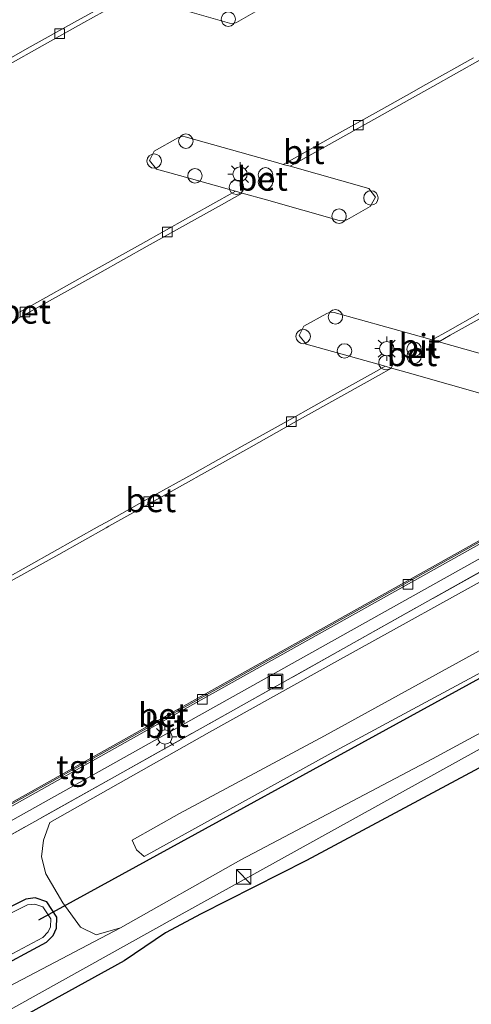
# Model space of a CAD drawing. Units: metres. Extents: x 250000 to 260010, y 477212 to 479796.
# Drawn here: x 255041 to 255088, y 477942 to 478045 of the extents above; entities that cross this region are included whole.
import ezdxf
from ezdxf.enums import TextEntityAlignment as Align

# ---------------------------------------------------------------- set-up
doc = ezdxf.new("R2010")
doc.units = ezdxf.units.M
doc.linetypes.add('IE-TERREINAFSCHEIDING', pattern=[10, 8, -2])
doc.layers.get('0').update_dxf_attribs({"lineweight": 25})
for name, color, linetype, lineweight in [('B-ME-AL-OVERIG-S-B1', 7, 'Continuous', 18), ('B-ME-GR-BOMENSTRUIKEN-GV-B6', 93, 'Continuous', 18), ('B-ME-GW-INSTEEKWATERGANG-L-B1', 10, 'Continuous', 25), ('B-ME-GW-KRUINLIJN-L-B1', 93, 'Continuous', 18), ('B-ME-GW-TEENLIJN-L-B1', 93, 'Continuous', 18), ('B-ME-IE-GRASLAND-GV-B6', 93, 'Continuous', 18), ('B-ME-IE-INRICHTINGSELEMENT-S-B1', 253, 'Continuous', 18), ('B-ME-IE-MEUBILAIR_WEGMEUBILAIR-LICHTMAST-S-B1', 8, 'Continuous', 18), ('B-ME-IE-TERREINAFSCHEIDING-RASTERHEKWERK-L-B1', 8, 'IE-TERREINAFSCHEIDING', 18), ('B-ME-KG-KADASTRAAL-OPNAMEDTMGRENS-L-B1', 10, 'Continuous', 25), ('B-ME-KW-DUIKER-L-B1', 10, 'Continuous', 25), ('B-ME-OG-WATER-GV-B6', 153, 'Continuous', 18), ('B-ME-VH-VERH_SOORT-BETON-OVERIG-GV-B6', 8, 'IE-TERREINAFSCHEIDING-NATUURLIJK-HOUTWAL', 18), ('B-ME-VH-VERH_SOORT-BITUMEN-GV-B6', 8, 'IE-TERREINAFSCHEIDING-NATUURLIJK-HOUTWAL', 18), ('B-ME-VH-VERH_SOORT-TEGELS-GV-B6', 8, 'Continuous', 18), ('B-ME-VV-KOLK-S-B1', 8, 'Continuous', 18)]:
    doc.layers.add(name, color=color, linetype=linetype, lineweight=lineweight)
doc.styles.add('NLCS-ISO', font='NLCS-ISO.TTF')
doc.linetypes.add('IE-TERREINAFSCHEIDING-NATUURLIJK-HOUTWAL', pattern='A,7,-1.5,[67,NLCS.SHX,S=0.75,R=45,X=0,Y=0],-1.5,7,-1.5,[70,NLCS.SHX,S=0.75,R=0,X=0,Y=0],-1.5', length=20)

# ---------------------------------------------------------------- blocks, each defined once
blk = doc.blocks.new('dtb')
blk.add_circle((0, 0), 0.75)
blk = doc.blocks.new('kast')
blk.add_line((-0.75, -0.75), (0.75, 0.75))
blk.add_lwpolyline([(-0.75, 0.75), (0.75, 0.75), (0.75, -0.75), (-0.75, -0.75)], close=True)
blk = doc.blocks.new('put')
for p, q in [((0.75, 0.75), (-0.75, 0.75)), ((-0.75, 0.75), (-0.75, -0.75)), ((0.75, -0.75), (0.75, 0.75)), ((-0.75, -0.75), (0.75, -0.75))]:
    blk.add_line(p, q)
blk.add_lwpolyline([(-0.625, 0.625), (0.625, 0.625), (0.625, -0.625), (-0.625, -0.625)], close=True)
blk = doc.blocks.new('prullenbak')
for centre in [(-0.375, 0), (0.375, 0)]:
    blk.add_circle(centre, 0.75)
blk = doc.blocks.new('kolk')
blk.add_lwpolyline([(-0.5, -0.5), (0.5, -0.5), (0.5, 0.5), (-0.5, 0.5)], close=True)
blk = doc.blocks.new('lantaarnpaal')
for p, q in [((0, 0.75), (0, 1.25)), ((-0.75, 0), (-1.25, 0)), ((-0.88, 0.88), (-0.53, 0.53)), ((0.53, 0.53), (0.88, 0.88)), ((0.75, 0), (1.25, 0)), ((-0.53, -0.53), (-0.88, -0.88)), ((0, -0.75), (0, -1.25)), ((0.53, -0.53), (0.88, -0.88))]:
    blk.add_line(p, q)
blk.add_circle((0, 0), 0.75)

msp = doc.modelspace()

# ---------------------------------------------------------------- linework, layer by layer
at = {"layer": 'B-ME-GR-BOMENSTRUIKEN-GV-B6'}
msp.add_polyline3d([(255117.552, 477985.064, 24.484), (255056.909, 477951.491, 24.325), (255025.968, 477934.251, 24.253), (254994.382, 477917.527, 24.307), (254982.292, 477910.031, 24.307), (254980.685, 477912.385, 24.217), (254993.787, 477919.44, 24.237), (255008.246, 477927.194, 24.295), (255023.04, 477935.205, 24.158), (255026.562, 477937.502, 24.188), (255051.128, 477950.39, 24.171), (255063.626, 477957.446, 24.227), (255083.541, 477967.966, 24.159), (255103.657, 477978.833, 24.217)], dxfattribs=at)
at = {"layer": 'B-ME-GW-INSTEEKWATERGANG-L-B1'}
msp.add_polyline3d([(255037.605, 477945.769, 24.187), (255043.423, 477948.875, 24.263), (255044.132, 477949.589, 24.261), (255044.464, 477950.329, 24.268), (255044.504, 477951.479, 24.311), (255043.472, 477953.086, 24.305), (255042.265, 477953.494, 24.306), (255041.268, 477953.376, 24.311), (255035.872, 477950.703, 24.441), (255029.86, 477947.196, 24.305), (255028.612, 477945.975, 24.298), (255028.583, 477944.868, 24.255), (255029.535, 477943.08, 24.22), (255030.713, 477942.451, 24.16), (255031.987, 477942.606, 24.2), (255037.605, 477945.769, 24.187)], dxfattribs=at)
at = {"layer": 'B-ME-GW-KRUINLIJN-L-B1'}
msp.add_polyline3d([(255092.709, 477979.138, 27.697), (255073.029, 477968.531, 27.665), (255053.565, 477957.779, 27.613), (255052.778, 477958.475, 27.688), (255052.34, 477959.484, 27.684), (255057.254, 477962.261, 27.711), (255072.311, 477970.332, 27.753), (255091.545, 477980.906, 27.714)], dxfattribs=at)
at = {"layer": 'B-ME-GW-TEENLIJN-L-B1'}
for points in [[(254982.292, 477910.031, 24.307), (254994.382, 477917.527, 24.307), (255025.968, 477934.251, 24.253), (255056.909, 477951.491, 24.325), (255117.552, 477985.064, 24.484), (255177.89, 478018.112, 24.55), (255212.502, 478036.71, 24.526), (255241.007, 478052.969, 24.826), (255302.218, 478086.438, 24.823)], [(255091.457, 477987.982, 24.414), (255073.685, 477978.128, 24.524), (255060.373, 477970.733, 24.492), (255043.774, 477961.317, 24.456), (255043.111, 477959.508, 24.433), (255042.903, 477957.751, 24.417), (255043.347, 477955.98, 24.327), (255045.12, 477952.963, 24.285), (255046.955, 477950.448, 24.195), (255048.58, 477949.649, 24.158), (255051.128, 477950.39, 24.171), (255063.626, 477957.446, 24.227), (255083.541, 477967.966, 24.159), (255103.657, 477978.833, 24.217)]]:
    msp.add_polyline3d(points, dxfattribs=at)
at = {"layer": 'B-ME-IE-GRASLAND-GV-B6'}
for points in [[(255152.411, 478023.263, 24.634), (255074.851, 477979.718, 24.656), (255034.15, 477956.94, 24.624), (255030.428, 477954.863, 24.623), (254973.434, 477923.006, 24.631), (254972.76, 477923.994, 24.564), (255016.746, 477948.646, 24.539), (255059.304, 477972.442, 24.531), (255103.776, 477997.33, 24.542)], [(254973.434, 477923.006, 24.631), (255030.428, 477954.863, 24.623), (255034.15, 477956.94, 24.624), (255074.851, 477979.718, 24.656), (255152.411, 478023.263, 24.634)], [(255091.457, 477987.982, 24.414), (255073.685, 477978.128, 24.524), (255060.373, 477970.733, 24.492), (255043.774, 477961.317, 24.456), (255043.111, 477959.508, 24.433), (255042.903, 477957.751, 24.417), (255043.347, 477955.98, 24.327), (255045.12, 477952.963, 24.285), (255046.955, 477950.448, 24.195), (255048.58, 477949.649, 24.158), (255051.128, 477950.39, 24.171), (255026.562, 477937.502, 24.188)], [(255103.657, 477978.833, 24.217), (255083.541, 477967.966, 24.159), (255063.626, 477957.446, 24.227), (255051.128, 477950.39, 24.171), (255048.58, 477949.649, 24.158), (255046.955, 477950.448, 24.195), (255045.12, 477952.963, 24.285), (255043.347, 477955.98, 24.327), (255042.903, 477957.751, 24.417), (255043.111, 477959.508, 24.433), (255043.774, 477961.317, 24.456), (255060.373, 477970.733, 24.492), (255073.685, 477978.128, 24.524), (255091.457, 477987.982, 24.414)], [(255093.74, 477969.867, 25.012), (255070.438, 477957.381, 24.967), (255059.518, 477951.842, 24.964), (255055.792, 477949.872, 24.901), (255051.504, 477946.938, 24.901), (255006.482, 477922.181, 24.814), (254998.654, 477918.271, 24.781), (254995.144, 477916.591, 24.796), (254989.892, 477913.115, 24.79), (254982.653, 477909.503, 24.778), (254982.292, 477910.031, 24.307), (254994.382, 477917.527, 24.307), (255025.968, 477934.251, 24.253), (255056.909, 477951.491, 24.325), (255117.552, 477985.064, 24.484)], [(255092.709, 477979.138, 27.697), (255073.029, 477968.531, 27.665), (255053.565, 477957.779, 27.613), (255052.778, 477958.475, 27.688), (255052.34, 477959.484, 27.684), (255057.254, 477962.261, 27.711), (255072.311, 477970.332, 27.753), (255091.545, 477980.906, 27.714)], [(255091.545, 477980.906, 27.714), (255072.311, 477970.332, 27.753), (255057.254, 477962.261, 27.711), (255052.34, 477959.484, 27.684), (255052.778, 477958.475, 27.688), (255053.565, 477957.779, 27.613), (255073.029, 477968.531, 27.665), (255092.709, 477979.138, 27.697)], [(255035.872, 477950.703, 24.441), (255029.86, 477947.196, 24.305), (255028.612, 477945.975, 24.298), (255028.583, 477944.868, 24.255), (255029.535, 477943.08, 24.22), (255030.713, 477942.451, 24.16), (255031.987, 477942.606, 24.2), (255037.605, 477945.769, 24.187), (255043.423, 477948.875, 24.263), (255044.132, 477949.589, 24.261), (255044.464, 477950.329, 24.268), (255044.504, 477951.479, 24.311), (255043.472, 477953.086, 24.305), (255042.265, 477953.494, 24.306), (255041.268, 477953.376, 24.311), (255035.872, 477950.703, 24.441)], [(255043.472, 477953.086, 24.305), (255044.504, 477951.479, 24.311), (255044.464, 477950.329, 24.268), (255044.132, 477949.589, 24.261), (255043.423, 477948.875, 24.263), (255037.605, 477945.769, 24.187), (255031.987, 477942.606, 24.2), (255030.713, 477942.451, 24.16), (255029.535, 477943.08, 24.22), (255028.583, 477944.868, 24.255), (255028.612, 477945.975, 24.298), (255029.86, 477947.196, 24.305), (255035.872, 477950.703, 24.441), (255041.268, 477953.376, 24.311), (255042.265, 477953.494, 24.306), (255043.472, 477953.086, 24.305)], [(255030.0017, 477943.5461, 22.93), (255030.8345, 477943.1014, 22.93), (255031.7865, 477943.2173, 22.93), (255037.3016, 477946.3223, 22.93), (255043.0421, 477949.387, 22.93), (255043.6033, 477949.9521, 22.93), (255043.8377, 477950.4745, 22.93), (255043.8665, 477951.3039, 22.93), (255043.0605, 477952.559, 22.93), (255042.1978, 477952.8506, 22.93), (255041.4504, 477952.7622, 22.93), (255036.1714, 477950.1471, 22.93), (255030.2454, 477946.6903, 22.93), (255029.2361, 477945.7028, 22.93), (255029.2181, 477945.0177, 22.93), (255030.0017, 477943.5461, 22.93)]]:
    msp.add_polyline3d(points, dxfattribs=at)
at = {"layer": 'B-ME-IE-TERREINAFSCHEIDING-RASTERHEKWERK-L-B1'}
msp.add_polyline3d([(255034.15, 477956.94, 24.624), (255074.851, 477979.718, 24.656), (255152.411, 478023.263, 24.634), (255154.35, 478041.184, 24.644), (255135.299, 478075.473, 24.636), (255141.232, 478108.145, 24.782)], dxfattribs=at)
at = {"layer": 'B-ME-KG-KADASTRAAL-OPNAMEDTMGRENS-L-B1'}
msp.add_polyline3d([(255302.917, 478085.361, 25.573), (255294.729, 478080.604, 25.549), (255281.007, 478072.891, 25.531), (255251.747, 478056.77, 25.483), (255244.887, 478053.831, 25.471), (255239.622, 478051.338, 25.477), (255235.815, 478048.454, 25.441), (255186.324, 478021.145, 25.249), (255179.07, 478017.697, 25.285), (255172.178, 478013.367, 25.243), (255126.189, 477988.064, 25.075), (255118.802, 477984.365, 25.042), (255113.166, 477980.877, 25.057), (255093.74, 477969.867, 25.012), (255070.438, 477957.381, 24.967), (255059.518, 477951.842, 24.964), (255055.792, 477949.872, 24.901), (255051.504, 477946.938, 24.901), (255006.482, 477922.181, 24.814), (254998.654, 477918.271, 24.781), (254995.144, 477916.591, 24.796), (254989.892, 477913.115, 24.79), (254982.653, 477909.503, 24.778)], dxfattribs=at)
at = {"layer": 'B-ME-KW-DUIKER-L-B1'}
msp.add_line((255042.636, 477951.218, 22.671), (255175.178, 478023.86, 22.772), dxfattribs=at)
at = {"layer": 'B-ME-OG-WATER-GV-B6'}
msp.add_polyline3d([(255042.1978, 477952.8506, 22.93), (255043.0605, 477952.559, 22.93), (255043.8665, 477951.3039, 22.93), (255043.8377, 477950.4745, 22.93), (255043.6033, 477949.9521, 22.93), (255043.0421, 477949.387, 22.93), (255037.3016, 477946.3223, 22.93), (255031.7865, 477943.2173, 22.93), (255030.8345, 477943.1014, 22.93), (255030.0017, 477943.5461, 22.93), (255029.2181, 477945.0177, 22.93), (255029.2361, 477945.7028, 22.93), (255030.2454, 477946.6903, 22.93), (255036.1714, 477950.1471, 22.93), (255041.4504, 477952.7622, 22.93), (255042.1978, 477952.8506, 22.93)], dxfattribs=at)
at = {"layer": 'B-ME-VH-VERH_SOORT-BETON-OVERIG-GV-B6'}
for points in [[(255063.172, 478044.506, 24.383), (255062.813, 478044.395, 24.381), (255062.438, 478044.425, 24.382), (255056.616, 478046.087, 24.296), (255052.34, 478047.289, 24.271), (255051.63, 478047.489, 24.267), (255047.617, 478048.617, 24.244), (255043.282, 478049.806, 24.323), (255042.578, 478050.758, 24.314), (255043.184, 478051.672, 24.328), (255045.595, 478053.023, 24.302), (255045.966, 478053.137, 24.3), (255046.34, 478053.1, 24.308), (255053.208, 478051.201, 24.257), (255056.577, 478050.248, 24.239), (255057.25, 478050.058, 24.235), (255060.559, 478049.122, 24.217), (255065.446, 478047.752, 24.35), (255066.139, 478046.857, 24.365), (255065.589, 478045.881, 24.369), (255063.172, 478044.506, 24.383)], [(255052.34, 478047.289, 24.271), (255047.321, 478044.493, 24.219), (255042.431, 478041.753, 24.216), (255037.468, 478038.971, 24.214), (255032.565, 478036.224, 24.211), (255027.669, 478033.48, 24.209), (255022.716, 478030.704, 24.206), (255020.519, 478029.473, 24.205), (255017.746, 478027.918, 24.201), (255012.862, 478025.178, 24.195), (255008.606, 478022.791, 24.189), (255007.862, 478022.374, 24.184), (255007.148, 478022.564, 24.184), (255008.338, 478023.231, 24.178), (255012.155, 478025.375, 24.179), (255017.035, 478028.117, 24.179), (255020.25, 478029.923, 24.18), (255022.001, 478030.903, 24.181), (255026.958, 478033.677, 24.183), (255031.861, 478036.42, 24.186), (255036.77, 478039.166, 24.188), (255041.741, 478041.948, 24.19), (255046.636, 478044.687, 24.193), (255051.63, 478047.489, 24.267)], [(255088.518, 478040.61, 24.209), (255083.579, 478037.836, 24.206), (255081.176, 478036.487, 24.205), (255078.634, 478035.068, 24.208), (255073.666, 478032.294, 24.213), (255069.506, 478029.971, 24.218), (255068.74, 478029.543, 24.233), (255068.035, 478029.743, 24.223), (255069.192, 478030.389, 24.203), (255072.958, 478032.493, 24.204), (255077.922, 478035.265, 24.206), (255080.86, 478036.906, 24.207), (255082.869, 478038.036, 24.206), (255087.804, 478040.809, 24.205)], [(255074.642, 478023.997, 24.347), (255074.266, 478023.877, 24.351), (255073.854, 478023.912, 24.338), (255066.28, 478026.053, 24.247), (255063.778, 478026.761, 24.249), (255063.073, 478026.96, 24.25), (255058.246, 478028.325, 24.254), (255054.861, 478029.261, 24.291), (255054.133, 478030.141, 24.334), (255054.61, 478031.134, 24.338), (255057.091, 478032.509, 24.343), (255057.466, 478032.638, 24.343), (255057.842, 478032.62, 24.332), (255067.472, 478029.902, 24.216), (255068.035, 478029.743, 24.223), (255068.74, 478029.543, 24.233), (255076.92, 478027.228, 24.341), (255077.636, 478026.343, 24.362), (255077.087, 478025.361, 24.369), (255074.642, 478023.997, 24.347)], [(255040.626, 478014.394, 24.208), (255043.346, 478015.917, 24.209), (255048.261, 478018.668, 24.211), (255053.196, 478021.43, 24.212), (255058.104, 478024.178, 24.214), (255061.343, 478025.991, 24.215), (255063.073, 478026.96, 24.25), (255063.778, 478026.761, 24.249)], [(255063.778, 478026.761, 24.249), (255061.612, 478025.548, 24.222), (255058.809, 478023.979, 24.217), (255053.906, 478021.233, 24.209), (255048.969, 478018.469, 24.2), (255044.058, 478015.719, 24.192), (255040.842, 478013.918, 24.186), (255039.116, 478012.951, 24.186)], [(255090.226, 478005.784, 24.391), (255089.829, 478005.637, 24.386), (255089.454, 478005.672, 24.385), (255080.924, 478008.101, 24.26), (255079.286, 478008.563, 24.261), (255078.617, 478008.752, 24.261), (255075.015, 478009.769, 24.263), (255070.402, 478011.056, 24.322), (255069.684, 478011.944, 24.344), (255070.184, 478012.922, 24.355), (255072.564, 478014.239, 24.338), (255072.917, 478014.387, 24.344), (255073.312, 478014.342, 24.351), (255081.53, 478012.056, 24.242), (255083.514, 478011.501, 24.248), (255084.204, 478011.307, 24.25), (255088.279, 478010.167, 24.262), (255092.433, 478009.017, 24.344), (255093.141, 478008.158, 24.368), (255092.627, 478007.148, 24.381), (255090.226, 478005.784, 24.391)], [(255089.124, 478014.068, 24.205), (255085.4, 478011.978, 24.204), (255084.204, 478011.307, 24.25), (255083.514, 478011.501, 24.248), (255085.141, 478012.413, 24.203), (255088.437, 478014.261, 24.204)], [(255039.099, 477986.63, 24.189), (255044.013, 477989.39, 24.187), (255048.942, 477992.158, 24.184), (255049.662, 477992.562, 24.184), (255053.899, 477994.93, 24.196), (255057.901, 477997.166, 24.208), (255058.84, 477997.691, 24.208), (255063.762, 478000.444, 24.208), (255068.741, 478003.228, 24.207), (255073.669, 478005.985, 24.207), (255077.723, 478008.252, 24.207), (255078.617, 478008.752, 24.261), (255079.286, 478008.563, 24.261)], [(255079.286, 478008.563, 24.261), (255077.939, 478007.81, 24.204), (255074.344, 478005.796, 24.204), (255069.422, 478003.039, 24.204), (255064.448, 478000.252, 24.205), (255059.534, 477997.499, 24.205), (255058.187, 477996.744, 24.205), (255054.596, 477994.736, 24.195), (255049.921, 477992.121, 24.182), (255049.638, 477991.963, 24.182), (255044.692, 477989.201, 24.184), (255039.759, 477986.446, 24.186)], [(255103.538, 477998.713, 24.516), (255058.642, 477973.58, 24.519), (255016.14, 477949.764, 24.515), (254972.033, 477925.059, 24.529), (254971.903, 477925.249, 24.396), (255016.045, 477949.951, 24.376), (255058.635, 477973.801, 24.381), (255103.387, 477998.849, 24.369)]]:
    msp.add_polyline3d(points, dxfattribs=at)
at = {"layer": 'B-ME-VH-VERH_SOORT-BITUMEN-GV-B6'}
for points in [[(255051.63, 478047.489, 24.267), (255046.636, 478044.687, 24.193), (255041.741, 478041.948, 24.19), (255036.77, 478039.166, 24.188)], [(255037.468, 478038.971, 24.214), (255042.431, 478041.753, 24.216), (255047.321, 478044.493, 24.219), (255052.34, 478047.289, 24.271)], [(255056.616, 478046.087, 24.296), (255062.438, 478044.425, 24.382), (255062.813, 478044.395, 24.381), (255063.172, 478044.506, 24.383), (255065.589, 478045.881, 24.369)], [(255039.116, 478012.951, 24.186), (255040.842, 478013.918, 24.186), (255044.058, 478015.719, 24.192), (255048.969, 478018.469, 24.2), (255053.906, 478021.233, 24.209), (255058.809, 478023.979, 24.217), (255061.612, 478025.548, 24.222), (255063.778, 478026.761, 24.249), (255066.28, 478026.053, 24.247), (255073.854, 478023.912, 24.338), (255074.266, 478023.877, 24.351), (255074.642, 478023.997, 24.347), (255077.087, 478025.361, 24.369), (255077.636, 478026.343, 24.362), (255076.92, 478027.228, 24.341), (255068.74, 478029.543, 24.233), (255069.506, 478029.971, 24.218), (255073.666, 478032.294, 24.213), (255078.634, 478035.068, 24.208), (255081.176, 478036.487, 24.205), (255083.579, 478037.836, 24.206), (255088.518, 478040.61, 24.209)], [(255087.804, 478040.809, 24.205), (255082.869, 478038.036, 24.206), (255080.86, 478036.906, 24.207), (255077.922, 478035.265, 24.206), (255072.958, 478032.493, 24.204), (255069.192, 478030.389, 24.203), (255068.035, 478029.743, 24.223), (255067.472, 478029.902, 24.216), (255057.842, 478032.62, 24.332), (255057.466, 478032.638, 24.343), (255057.091, 478032.509, 24.343), (255054.61, 478031.134, 24.338), (255054.133, 478030.141, 24.334), (255054.861, 478029.261, 24.291), (255058.246, 478028.325, 24.254), (255063.073, 478026.96, 24.25), (255061.343, 478025.991, 24.215), (255058.104, 478024.178, 24.214), (255053.196, 478021.43, 24.212), (255048.261, 478018.668, 24.211), (255043.346, 478015.917, 24.209), (255040.626, 478014.394, 24.208)], [(255133.76, 478015.61, 24.604), (255134.436, 478014.486, 24.602), (255126.498, 478010.044, 24.551), (255119.728, 478006.268, 24.524), (255103.776, 477997.33, 24.542), (255059.304, 477972.442, 24.531), (255016.746, 477948.646, 24.539), (254972.76, 477923.994, 24.564), (254972.033, 477925.059, 24.529), (255016.14, 477949.764, 24.515), (255058.642, 477973.58, 24.519), (255103.538, 477998.713, 24.516), (255119.115, 478007.407, 24.518), (255120.942, 478008.419, 24.502), (255121.314, 478008.756, 24.525), (255121.501, 478009.147, 24.535), (255123.207, 478015.188, 24.616), (255123.358, 478015.485, 24.635), (255123.606, 478015.668, 24.62), (255124.893, 478016.363, 24.583), (255123.867, 478012.58, 24.562), (255123.051, 478009.694, 24.541), (255128.957, 478012.97, 24.576), (255133.76, 478015.61, 24.604)], [(255088.437, 478014.261, 24.204), (255085.141, 478012.413, 24.203), (255083.514, 478011.501, 24.248), (255081.53, 478012.056, 24.242), (255073.312, 478014.342, 24.351), (255072.917, 478014.387, 24.344), (255072.564, 478014.239, 24.338), (255070.184, 478012.922, 24.355), (255069.684, 478011.944, 24.344), (255070.402, 478011.056, 24.322), (255075.015, 478009.769, 24.263), (255078.617, 478008.752, 24.261), (255077.723, 478008.252, 24.207), (255073.669, 478005.985, 24.207), (255068.741, 478003.228, 24.207), (255063.762, 478000.444, 24.208), (255058.84, 477997.691, 24.208), (255057.901, 477997.166, 24.208), (255053.899, 477994.93, 24.196), (255049.662, 477992.562, 24.184), (255048.942, 477992.158, 24.184), (255044.013, 477989.39, 24.187), (255039.099, 477986.63, 24.189)], [(255088.279, 478010.167, 24.262), (255084.204, 478011.307, 24.25), (255085.4, 478011.978, 24.204), (255089.124, 478014.068, 24.205)], [(255039.759, 477986.446, 24.186), (255044.692, 477989.201, 24.184), (255049.638, 477991.963, 24.182), (255049.921, 477992.121, 24.182), (255054.596, 477994.736, 24.195), (255058.187, 477996.744, 24.205), (255059.534, 477997.499, 24.205), (255064.448, 478000.252, 24.205), (255069.422, 478003.039, 24.204), (255074.344, 478005.796, 24.204), (255077.939, 478007.81, 24.204), (255079.286, 478008.563, 24.261), (255080.924, 478008.101, 24.26), (255089.454, 478005.672, 24.385)], [(255103.308, 477998.957, 24.362), (255058.545, 477973.926, 24.372), (255015.961, 477950.051, 24.389), (254971.832, 477925.353, 24.4)]]:
    msp.add_polyline3d(points, dxfattribs=at)
at = {"layer": 'B-ME-VH-VERH_SOORT-TEGELS-GV-B6'}
msp.add_polyline3d([(254971.903, 477925.249, 24.396), (254971.832, 477925.353, 24.4), (255015.961, 477950.051, 24.389), (255058.545, 477973.926, 24.372), (255103.308, 477998.957, 24.362), (255120.756, 478008.716, 24.378), (255121.208, 478008.977, 24.421), (255120.836, 478008.624, 24.381), (255103.387, 477998.849, 24.369), (255058.635, 477973.801, 24.381), (255016.045, 477949.951, 24.376), (254971.903, 477925.249, 24.396)], dxfattribs=at)

# ---------------------------------------------------------------- block references
at = {"layer": 'B-ME-AL-OVERIG-S-B1', "rotation": 90}
for p in [(255062.326, 478044.842, 24.505), (255057.913, 478032.157, 24.481), (255054.618, 478030.088, 24.477), (255058.853, 478028.556, 24.408), (255063.162, 478027.368, 24.378), (255077.148, 478026.253, 24.5), (255073.841, 478024.359, 24.493), (255073.456, 478013.898, 24.502), (255070.105, 478011.856, 24.49), (255074.4, 478010.349, 24.431), (255078.71, 478009.14, 24.386)]:
    msp.add_blockref('dtb', p, dxfattribs=at)
at = {"layer": 'B-ME-IE-INRICHTINGSELEMENT-S-B1', "rotation": 90}
for name, p in [('prullenbak', (255066.191, 478028.284, 25.594)), ('prullenbak', (255081.637, 478010.154, 25.554)), ('put', (255067.233, 477975.989, 24.555)), ('kast', (255063.923, 477955.682, 25.759))]:
    msp.add_blockref(name, p, dxfattribs=at)
at = {"layer": 'B-ME-IE-MEUBILAIR_WEGMEUBILAIR-LICHTMAST-S-B1', "rotation": 90}
for p in [(255063.543, 478028.726, 24.344), (255078.798, 478010.589, 24.406), (255055.736, 477970.22, 24.531)]:
    msp.add_blockref('lantaarnpaal', p, dxfattribs=at)
at = {"layer": 'B-ME-VV-KOLK-S-B1', "rotation": 90}
for p in [(255044.782, 478043.325, 24.168), (255075.846, 478033.821, 24.134), (255055.984, 478022.712, 24.147), (255041.182, 478014.414, 24.16), (255068.863, 478003.002, 24.139), (255054.053, 477994.696, 24.145), (255081.017, 477986.097, 24.51), (255059.624, 477974.139, 24.51)]:
    msp.add_blockref('kolk', p, dxfattribs=at)

# ---------------------------------------------------------------- texts
at = {"layer": 'B-ME-VH-VERH_SOORT-BETON-OVERIG-GV-B6', "ltscale": 0.2, "style": 'NLCS-ISO'}
for p in [(255065.8751, 478028.2591), (255041.2537, 478014.4392), (255081.4162, 478010.0236), (255054.2699, 477994.8443), (255055.5754, 477972.5031)]:
    msp.add_text('bet', height=2.5, dxfattribs=at).set_placement(p, align=Align.MIDDLE_CENTER)
at = {"layer": 'B-ME-VH-VERH_SOORT-BITUMEN-GV-B6', "ltscale": 0.2, "style": 'NLCS-ISO'}
for p in [(255070.1754, 478031.0312), (255082.2094, 478010.8509), (255055.7424, 477971.3563)]:
    msp.add_text('bit', height=2.5, dxfattribs=at).set_placement(p, align=Align.MIDDLE_CENTER)
at = {"layer": 'B-ME-VH-VERH_SOORT-TEGELS-GV-B6', "ltscale": 0.2, "style": 'NLCS-ISO'}
msp.add_text('tgl', height=2.5, dxfattribs=at).set_placement((255046.5288, 477967.0987), align=Align.MIDDLE_CENTER)

doc.saveas('drawing.dxf')
